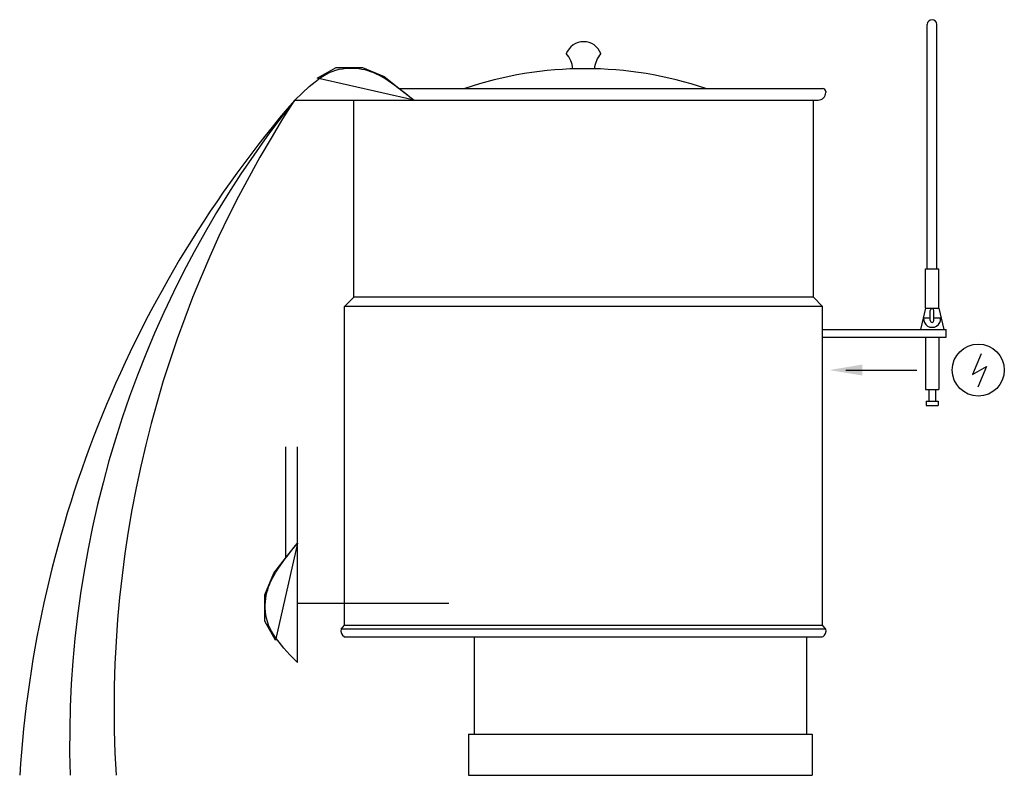
# Model space of a CAD drawing. Extents: x -35.8 to 0, y 0 to 27.5.
import ezdxf

# ---------------------------------------------------------------- set-up
doc = ezdxf.new("R2010")
doc.units = 0
doc.header["$LTSCALE"] = 10
doc.layers.add('250', color=2, linetype='CONTINUOUS')

msp = doc.modelspace()

# ---------------------------------------------------------------- linework, layer by layer
at = {"layer": '250', "color": 0}
for p, q in [((-2.803, 18.438), (-2.803, 27.328)), ((-2.453, 18.438), (-2.453, 27.328)), ((-22.02, 25), (-6.608, 25)), ((-6.495, 24.887), (-6.495, 24.859)), ((-25.822, 24.577), (-6.777, 24.577)), ((-23.673, 17.403), (-23.673, 24.577)), ((-6.948, 17.403), (-6.948, 24.577)), ((-2.872, 17.009), (-2.872, 18.438)), ((-2.872, 18.438), (-2.383, 18.438)), ((-2.383, 17.009), (-2.383, 18.438)), ((-24.012, 17.064), (-23.673, 17.403)), ((-6.948, 17.403), (-23.673, 17.403)), ((-6.61, 17.064), (-6.948, 17.403)), ((-6.61, 17.064), (-24.012, 17.064)), ((-24.012, 5.469), (-24.012, 17.064)), ((-6.61, 5.469), (-6.61, 17.064)), ((-2.872, 17.009), (-3.055, 16.225)), ((-2.872, 17.009), (-2.383, 17.009)), ((-2.693, 16.553), (-2.693, 16.918)), ((-2.562, 16.553), (-2.562, 16.918)), ((-2.383, 17.009), (-2.2, 16.225)), ((-2.936, 16.647), (-2.693, 16.647)), ((-2.562, 16.647), (-2.319, 16.647)), ((-6.609, 16.225), (-2.115, 16.225)), ((-2.115, 15.943), (-2.115, 16.225)), ((-6.609, 15.943), (-2.115, 15.943)), ((-2.872, 15.943), (-2.872, 14.043)), ((-2.383, 15.943), (-2.383, 14.043)), ((-0.847, 15.338), (-1.162, 14.585)), ((-5.767, 14.75), (-3.183, 14.75)), ((-1.162, 14.585), (-0.652, 14.877)), ((-0.652, 14.877), (-0.968, 14.124)), ((-2.872, 14.043), (-2.383, 14.043)), ((-2.75, 14.043), (-2.75, 13.623)), ((-2.505, 14.043), (-2.505, 13.623)), ((-2.843, 13.623), (-2.843, 13.464)), ((-2.843, 13.623), (-2.412, 13.623)), ((-2.412, 13.623), (-2.412, 13.464)), ((-2.843, 13.464), (-2.412, 13.464)), ((-26.147, 7.903), (-26.147, 11.956)), ((-25.724, 4.101), (-25.724, 11.956)), ((-20.208, 6.25), (-25.724, 6.25)), ((-24.128, 5.325), (-24.012, 5.469)), ((-24.014, 5.469), (-6.61, 5.469)), ((-6.493, 5.325), (-6.61, 5.469)), ((-6.493, 5.325), (-24.128, 5.325)), ((-24.014, 5.046), (-6.61, 5.046)), ((-19.295, 5.046), (-19.295, 1.5)), ((-7.195, 5.046), (-7.195, 1.5)), ((-19.495, 1.5), (-6.995, 1.5)), ((-19.495, 1.5), (-19.495, 0)), ((-6.995, 1.5), (-6.995, 0)), ((-19.495, 0), (-6.995, 0))]:
    msp.add_line(p, q, dxfattribs=at)
for points in [[(-25.822, 24.577), (-25.822, 24.577), (-25.538, 24.847), (-25.293, 25.068), (-25.08, 25.244), (-24.896, 25.381), (-24.734, 25.486), (-24.589, 25.565), (-24.456, 25.622), (-24.329, 25.664), (-24.204, 25.697), (-24.081, 25.72), (-23.959, 25.736), (-23.839, 25.743), (-23.721, 25.744), (-23.605, 25.738), (-23.491, 25.726), (-23.38, 25.708), (-23.272, 25.685), (-23.166, 25.656), (-23.061, 25.622), (-22.957, 25.582), (-22.853, 25.537), (-22.748, 25.484), (-22.641, 25.426), (-22.532, 25.36), (-22.42, 25.288), (-22.304, 25.208), (-22.183, 25.122), (-22.056, 25.028), (-21.923, 24.926), (-21.781, 24.817), (-21.631, 24.701), (-21.471, 24.577), (-25.009, 25.37), (-24.317, 25.762), (-23.35, 25.762), (-22.564, 25.435), (-21.911, 24.918), (-21.471, 24.577)], [(-25.724, 4.101), (-25.724, 4.101), (-25.995, 4.385), (-26.215, 4.63), (-26.391, 4.843), (-26.529, 5.027), (-26.634, 5.189), (-26.712, 5.334), (-26.77, 5.467), (-26.812, 5.594), (-26.844, 5.719), (-26.868, 5.842), (-26.883, 5.964), (-26.891, 6.084), (-26.891, 6.202), (-26.885, 6.318), (-26.873, 6.432), (-26.855, 6.543), (-26.832, 6.651), (-26.804, 6.757), (-26.77, 6.862), (-26.73, 6.966), (-26.684, 7.07), (-26.632, 7.175), (-26.573, 7.282), (-26.508, 7.391), (-26.435, 7.503), (-26.356, 7.619), (-26.269, 7.74), (-26.175, 7.867), (-26.074, 8.001), (-25.965, 8.142), (-25.848, 8.292), (-25.724, 8.452), (-26.518, 4.914), (-26.91, 5.606), (-26.91, 6.573), (-26.582, 7.359), (-26.066, 8.012), (-25.724, 8.452)]]:
    msp.add_lwpolyline(points, dxfattribs=at)
msp.add_circle((-0.947, 14.75), 0.947, dxfattribs=at)
for centre, radius, start, end in [((-2.628, 27.328), 0.175, 0, 180), ((-15.31, 26.026), 0.675, 21.0467, 158.9533), ((-16.674, 25.626), 0.976, 5.3135, 41.1673), ((-13.945, 25.626), 0.976, 138.8327, 174.6865), ((-15.249, 12.01), 13.71, 71.3453, 108.6547), ((-6.777, 24.859), 0.282, 270, 0), ((-6.608, 24.887), 0.113, 0, 90), ((5.85, -2.643), 41.762, 139.3232, 176.3712), ((3.528, 1.17), 37.541, 141.4276, 181.7854), ((8.234, 2.422), 40.629, 146.9547, 183.417), ((-2.628, 16.918), 0.0659, 0, 180), ((-2.628, 16.616), 0.31, 174.3011, 5.6989), ((-2.628, 16.553), 0.0659, 180, 0), ((-23.897, 5.257), 0.241, 163.6515, 241.5146), ((-6.724, 5.257), 0.241, 298.4854, 16.3485)]:
    msp.add_arc(centre, radius, start, end, dxfattribs=at)
msp.add_solid([(-5.167, 14.55), (-5.167, 14.95), (-6.367, 14.75)], dxfattribs=at)

doc.saveas('drawing.dxf')
